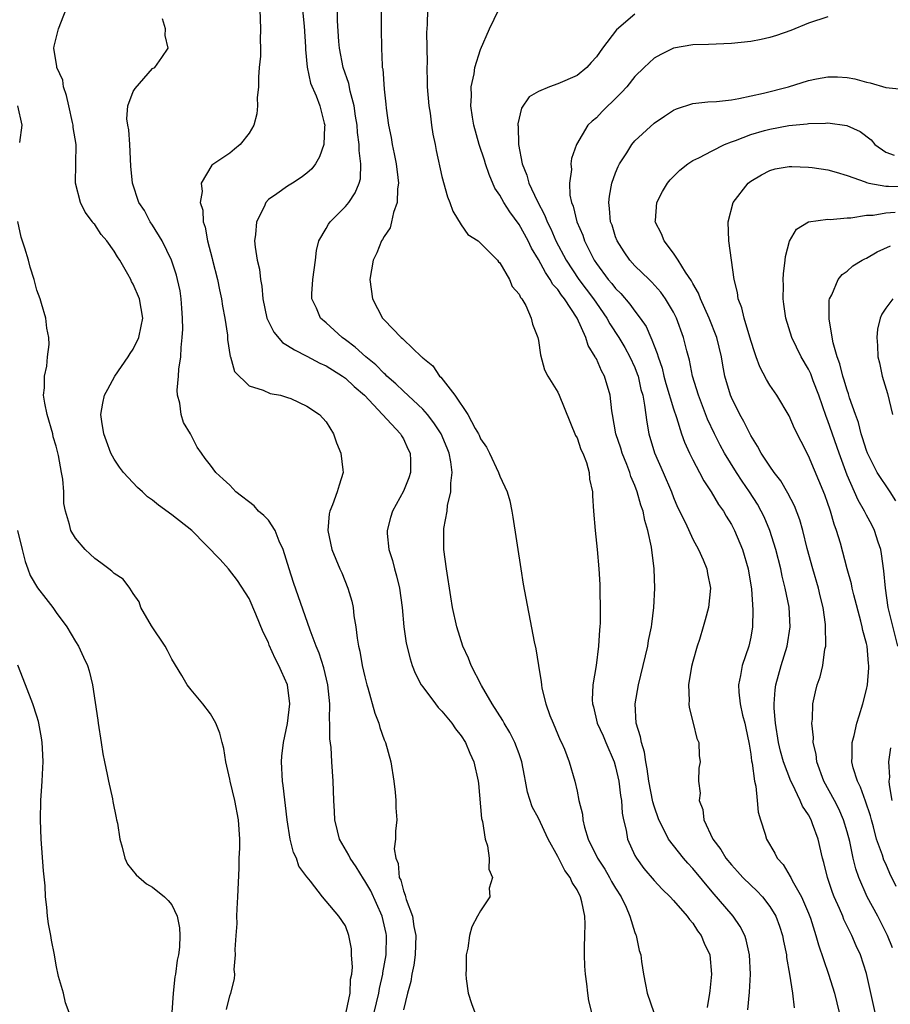
# Model space of a CAD drawing. Units: inches. Extents: x 2504236 to 2505000, y 1557000 to 1560000.
# Drawn here: x 2504745 to 2504835, y 1559032 to 1559134 of the extents above; entities that cross this region are included whole.
import ezdxf

# ---------------------------------------------------------------- set-up
doc = ezdxf.new("R2010")
doc.units = ezdxf.units.IN
doc.header["$MEASUREMENT"] = 0
doc.layers.add('LD25021557_2ft', color=135, linetype='Continuous')

msp = doc.modelspace()

# ---------------------------------------------------------------- linework, layer by layer
at = {"layer": 'LD25021557_2ft'}
for points, elevation in [([(2504779.06, 1559031.06), (2504779.48, 1559033), (2504779.53, 1559034.47), (2504779.65, 1559035), (2504779.73, 1559035.73), (2504779.63, 1559037), (2504779.61, 1559037.61), (2504779.35, 1559039), (2504779, 1559040.01), (2504778.29, 1559041), (2504777, 1559042.56), (2504776.6, 1559043), (2504775.38, 1559044.62), (2504775.03, 1559045.03), (2504775, 1559045.09), (2504774.17, 1559046.17), (2504773.92, 1559047), (2504773.6, 1559047.6), (2504773.27, 1559049), (2504772.95, 1559051), (2504772.55, 1559054.55), (2504772.48, 1559055), (2504772.36, 1559057), (2504772.41, 1559057.59), (2504772.56, 1559059), (2504772.99, 1559060.99), (2504773.21, 1559063), (2504772.98, 1559065), (2504772.35, 1559066.35), (2504772.09, 1559067), (2504771.7, 1559067.7), (2504771.1, 1559069.1), (2504771, 1559069.39), (2504770.46, 1559070.46), (2504769.69, 1559072.31), (2504769, 1559073.93), (2504767.81, 1559075.81), (2504766.88, 1559077), (2504765.99, 1559077.99), (2504763.05, 1559081), (2504761, 1559082.61), (2504759.6, 1559083.6), (2504759, 1559084.12), (2504758.47, 1559084.47), (2504757.95, 1559085), (2504757.45, 1559085.44), (2504755.98, 1559087), (2504755.56, 1559087.56), (2504755, 1559088.39), (2504754.66, 1559089), (2504754.23, 1559090.23), (2504753.93, 1559091), (2504753.72, 1559092.28), (2504753.65, 1559093), (2504753.83, 1559094.17), (2504754.03, 1559095), (2504754.35, 1559095.65), (2504755.1, 1559097), (2504756.47, 1559099), (2504756.67, 1559099.33), (2504757, 1559099.8), (2504757.58, 1559101), (2504757.83, 1559102.17), (2504757.99, 1559103), (2504757.64, 1559105), (2504757, 1559106.51), (2504756.81, 1559106.81), (2504756.73, 1559107), (2504756.44, 1559107.56), (2504755.6, 1559109), (2504755.35, 1559109.35), (2504755, 1559109.93), (2504754.25, 1559111), (2504753.67, 1559111.67), (2504753, 1559112.71), (2504752.85, 1559112.85), (2504752.77, 1559113), (2504752, 1559114), (2504751.52, 1559115), (2504751.02, 1559117), (2504751.08, 1559121), (2504750.76, 1559122.76), (2504750.76, 1559123), (2504750.71, 1559123.29), (2504750.31, 1559125), (2504750.09, 1559126.09), (2504749.76, 1559127), (2504749.69, 1559127.69), (2504749.07, 1559129), (2504749.08, 1559129.08), (2504748.76, 1559131), (2504748.79, 1559131.21), (2504749.26, 1559133), (2504750.66, 1559136.66)], 7368), ([(2504774.39, 1559136.39), (2504774.72, 1559133.28), (2504774.86, 1559131.14), (2504774.85, 1559130.85), (2504775.02, 1559129.02), (2504775.38, 1559127.38), (2504775.95, 1559126.05), (2504776.34, 1559125), (2504776.8, 1559123.2), (2504776.84, 1559123), (2504776.82, 1559122.82), (2504776.75, 1559121), (2504776.29, 1559119.71), (2504775.89, 1559119), (2504775.51, 1559118.49), (2504775, 1559118.03), (2504774.4, 1559117.6), (2504773.49, 1559117), (2504773, 1559116.7), (2504771.89, 1559115.89), (2504771, 1559115.29), (2504770.73, 1559115), (2504770.55, 1559114.55), (2504769.76, 1559113), (2504769.67, 1559111.67), (2504769.57, 1559111), (2504769.63, 1559110.37), (2504769.85, 1559109), (2504770.07, 1559108.08), (2504770.19, 1559107), (2504770.32, 1559106.32), (2504770.43, 1559105), (2504770.84, 1559103), (2504771, 1559102.64), (2504771.55, 1559101.56), (2504772.47, 1559100.47), (2504773, 1559100.17), (2504773.7, 1559099.7), (2504775, 1559099.07), (2504776.35, 1559098.35), (2504777, 1559098.06), (2504778.7, 1559097), (2504779, 1559096.78), (2504779.9, 1559095.9), (2504780.96, 1559095), (2504784.71, 1559091), (2504784.8, 1559090.8), (2504785, 1559090.49), (2504785.46, 1559089.46), (2504785.71, 1559089), (2504785.75, 1559088.25), (2504785.72, 1559087), (2504785.55, 1559086.45), (2504785, 1559085.08), (2504783.88, 1559083), (2504783.66, 1559082.34), (2504783.32, 1559081), (2504783.33, 1559080.67), (2504783.49, 1559079), (2504783.87, 1559077.87), (2504784.08, 1559077), (2504784.3, 1559076.3), (2504784.6, 1559075), (2504784.86, 1559073), (2504785.03, 1559071), (2504785.29, 1559069.29), (2504785.69, 1559067.69), (2504785.92, 1559067), (2504786.21, 1559066.21), (2504786.84, 1559065), (2504787, 1559064.76), (2504788.33, 1559063), (2504788.62, 1559062.62), (2504789, 1559062.26), (2504790.03, 1559061), (2504790.41, 1559060.41), (2504791, 1559059.68), (2504791.44, 1559059), (2504791.89, 1559057.89), (2504792.31, 1559057), (2504792.74, 1559055), (2504792.77, 1559054.77), (2504793.11, 1559051.11), (2504793.19, 1559050.81), (2504793.46, 1559049), (2504793.71, 1559048.29), (2504793.89, 1559047), (2504793.86, 1559045.86), (2504794.23, 1559045), (2504793.89, 1559043.89), (2504793.95, 1559043), (2504793, 1559041.55), (2504792.67, 1559041), (2504792.11, 1559039.89), (2504791.86, 1559039), (2504791.68, 1559037.68), (2504791.52, 1559037), (2504791.51, 1559035.51), (2504791.46, 1559035), (2504791.5, 1559034.5), (2504791.71, 1559033), (2504792.05, 1559031.95), (2504792.39, 1559031)], 7362), ([(2504804.53, 1559031), (2504804.21, 1559032.21), (2504804.11, 1559033), (2504804.02, 1559033.98), (2504803.87, 1559035), (2504803.82, 1559035.82), (2504803.78, 1559037), (2504803.79, 1559037.79), (2504803.82, 1559039), (2504803.84, 1559040.16), (2504803.81, 1559041), (2504803.51, 1559042.49), (2504803.37, 1559043), (2504803, 1559043.74), (2504802.5, 1559044.5), (2504802.29, 1559045), (2504801.72, 1559045.72), (2504801, 1559047.19), (2504800, 1559049), (2504799, 1559051.15), (2504798.35, 1559052.35), (2504797.86, 1559053.86), (2504797.67, 1559055), (2504797.54, 1559055.54), (2504797.28, 1559057), (2504797, 1559057.82), (2504796.56, 1559059), (2504796.03, 1559060.03), (2504795.45, 1559061), (2504795.3, 1559061.3), (2504794.2, 1559063), (2504793.08, 1559064.92), (2504792.01, 1559067), (2504791.74, 1559067.74), (2504791.16, 1559069), (2504790.53, 1559071), (2504790.09, 1559073), (2504789.9, 1559074.1), (2504789.45, 1559077), (2504789.2, 1559079), (2504789.2, 1559081.2), (2504789.52, 1559083), (2504789.57, 1559083.57), (2504789.92, 1559085), (2504789.9, 1559085.9), (2504790.04, 1559087), (2504789.91, 1559088.09), (2504789.74, 1559089), (2504789.53, 1559089.53), (2504788.92, 1559091), (2504788.16, 1559092.16), (2504787.51, 1559093), (2504787, 1559093.57), (2504785, 1559095.43), (2504784.2, 1559096.2), (2504783.29, 1559097), (2504783.15, 1559097.15), (2504783, 1559097.27), (2504782.15, 1559098.15), (2504781.11, 1559099), (2504780.01, 1559100.01), (2504779, 1559100.77), (2504778.65, 1559101), (2504777, 1559102.52), (2504776.42, 1559103), (2504775.98, 1559104.02), (2504775.51, 1559105), (2504775.51, 1559105.51), (2504775.6, 1559107), (2504775.88, 1559109), (2504775.99, 1559110.01), (2504776.24, 1559111), (2504777, 1559112.31), (2504777.24, 1559112.76), (2504777.42, 1559113), (2504779, 1559114.59), (2504779.33, 1559115), (2504780.01, 1559115.99), (2504780.41, 1559117), (2504780.55, 1559117.45), (2504780.6, 1559119), (2504780.4, 1559120.4), (2504780.43, 1559121), (2504780.25, 1559122.25), (2504780.21, 1559123), (2504780.05, 1559123.95), (2504779.9, 1559125), (2504779.48, 1559126.52), (2504779.33, 1559127.33), (2504778.77, 1559129), (2504778.39, 1559131), (2504778.32, 1559131.68), (2504778.17, 1559133.83), (2504778.13, 1559136.13)], 7360), ([(2504770.13, 1559135), (2504770.18, 1559133), (2504770.14, 1559131.86), (2504770.18, 1559131), (2504770.17, 1559130.17), (2504770.06, 1559129), (2504769.99, 1559127.99), (2504769.97, 1559127), (2504769.85, 1559125.85), (2504769.89, 1559125), (2504769.82, 1559124.18), (2504769.5, 1559123), (2504769, 1559122.18), (2504768.08, 1559121), (2504767.49, 1559120.51), (2504767, 1559120.09), (2504765.36, 1559119), (2504765.15, 1559118.85), (2504764.03, 1559117), (2504764.13, 1559116.13), (2504763.94, 1559115), (2504764.19, 1559114.19), (2504764.23, 1559113), (2504764.44, 1559112.44), (2504764.68, 1559111), (2504765.18, 1559109.18), (2504765.22, 1559109), (2504765.74, 1559107), (2504765.94, 1559105.94), (2504766.15, 1559105), (2504766.25, 1559104.25), (2504766.49, 1559103), (2504766.75, 1559101.25), (2504766.78, 1559100.78), (2504767.04, 1559099.04), (2504767.06, 1559099), (2504767.48, 1559097.48), (2504769, 1559095.97), (2504770.45, 1559095.55), (2504771.19, 1559095.19), (2504772.25, 1559095), (2504773, 1559094.79), (2504773.34, 1559094.66), (2504775, 1559093.89), (2504776.3, 1559093), (2504776.63, 1559092.63), (2504777, 1559092.25), (2504777.76, 1559091), (2504778.07, 1559090.07), (2504778.52, 1559089), (2504778.72, 1559087.28), (2504778.74, 1559087), (2504778.33, 1559085.67), (2504778.15, 1559085), (2504777.64, 1559083.64), (2504777.36, 1559083), (2504777.3, 1559082.7), (2504777.15, 1559081), (2504777.59, 1559079), (2504778.42, 1559077), (2504778.6, 1559076.6), (2504779.25, 1559075), (2504779.65, 1559073.65), (2504779.79, 1559073), (2504779.87, 1559072.13), (2504780.07, 1559071), (2504780.19, 1559069.81), (2504780.35, 1559069), (2504780.49, 1559068.49), (2504780.74, 1559067), (2504781, 1559065.83), (2504781.21, 1559065), (2504781.31, 1559064.69), (2504782.04, 1559062.04), (2504782.45, 1559061), (2504782.57, 1559060.57), (2504783, 1559059.29), (2504783.13, 1559059), (2504783.69, 1559057), (2504784, 1559055), (2504784.16, 1559053.84), (2504784.23, 1559053), (2504784.23, 1559052.23), (2504784.32, 1559051), (2504784.17, 1559049.83), (2504784.18, 1559049), (2504784.03, 1559047.97), (2504784.21, 1559047), (2504784.47, 1559046.47), (2504784.57, 1559045), (2504784.72, 1559044.72), (2504785, 1559043.61), (2504785.19, 1559043.19), (2504785.21, 1559043), (2504785.27, 1559042.73), (2504785.94, 1559041), (2504786.08, 1559039.92), (2504786.28, 1559039), (2504786.21, 1559037), (2504786.07, 1559035.93), (2504785.86, 1559035), (2504785.77, 1559034.23), (2504785.41, 1559033), (2504785, 1559031.28)], 7364), ([(2504782.7, 1559135), (2504782.7, 1559133), (2504782.73, 1559131), (2504782.79, 1559129.21), (2504782.81, 1559129), (2504782.85, 1559128.85), (2504783, 1559126.75), (2504783.19, 1559125.19), (2504783.22, 1559124.78), (2504783.46, 1559123), (2504783.72, 1559121.72), (2504783.82, 1559121), (2504784.05, 1559120.05), (2504784.25, 1559119), (2504784.43, 1559117.57), (2504784.49, 1559117), (2504784.4, 1559116.4), (2504784.37, 1559115), (2504783.97, 1559113.97), (2504783.78, 1559113), (2504783.62, 1559112.38), (2504783, 1559111.47), (2504782.84, 1559111.16), (2504782.73, 1559111), (2504782.23, 1559109.77), (2504781.87, 1559109), (2504781.53, 1559107), (2504781.8, 1559105), (2504782.84, 1559103), (2504783, 1559102.82), (2504784.77, 1559101), (2504784.9, 1559100.9), (2504785, 1559100.78), (2504786.86, 1559099), (2504786.94, 1559098.94), (2504787, 1559098.87), (2504788.05, 1559098.05), (2504788.74, 1559097), (2504788.89, 1559096.89), (2504790.34, 1559095), (2504791.67, 1559093), (2504792.43, 1559091.57), (2504792.78, 1559091), (2504792.86, 1559090.86), (2504793, 1559090.48), (2504793.61, 1559089.61), (2504793.93, 1559089), (2504794.87, 1559087), (2504795, 1559086.61), (2504795.77, 1559085), (2504796.05, 1559084.05), (2504796.25, 1559083), (2504796.36, 1559082.36), (2504797.16, 1559077), (2504797.42, 1559075.42), (2504798.57, 1559069.43), (2504798.73, 1559068.73), (2504799, 1559067), (2504799.29, 1559065.29), (2504799.3, 1559065), (2504799.35, 1559064.65), (2504799.75, 1559063), (2504800.19, 1559061.81), (2504800.51, 1559061), (2504801.25, 1559059.25), (2504801.39, 1559059), (2504801.69, 1559058.31), (2504802.18, 1559057), (2504802.76, 1559055), (2504803, 1559053.97), (2504803.2, 1559053), (2504803.56, 1559051.56), (2504803.59, 1559051), (2504803.76, 1559050.24), (2504804.15, 1559049), (2504805.13, 1559047), (2504805.87, 1559045.87), (2504806.38, 1559045), (2504806.58, 1559044.58), (2504807, 1559043.89), (2504807.56, 1559043), (2504808.09, 1559041.92), (2504808.47, 1559041), (2504809, 1559039.29), (2504809.08, 1559039.08), (2504809.13, 1559039), (2504809.45, 1559037.45), (2504809.6, 1559037), (2504809.69, 1559036.31), (2504809.9, 1559035), (2504810.08, 1559033.92), (2504810.28, 1559033), (2504810.97, 1559031)], 7358), ([(2504787.51, 1559135), (2504787.46, 1559133.46), (2504787.39, 1559132.61), (2504787.46, 1559129.46), (2504787.43, 1559129), (2504787.47, 1559127.47), (2504787.47, 1559127), (2504787.63, 1559125), (2504787.76, 1559124.24), (2504787.92, 1559123), (2504788.06, 1559122.06), (2504788.29, 1559121), (2504788.4, 1559120.4), (2504789, 1559117.7), (2504789.57, 1559115.57), (2504789.82, 1559115), (2504790.11, 1559114.11), (2504791, 1559112.69), (2504791.67, 1559111.67), (2504792.74, 1559111), (2504793, 1559110.77), (2504794.75, 1559109), (2504794.85, 1559108.85), (2504795, 1559108.75), (2504796, 1559107), (2504796.27, 1559106.27), (2504797, 1559105.5), (2504797.14, 1559105.14), (2504797.27, 1559105), (2504797.69, 1559104.31), (2504798.25, 1559103), (2504798.38, 1559102.38), (2504798.93, 1559101), (2504799, 1559100.68), (2504799.21, 1559099.21), (2504799.64, 1559097.64), (2504799.97, 1559097), (2504801, 1559095.34), (2504801.16, 1559095), (2504802.85, 1559090.85), (2504803, 1559090.58), (2504803.4, 1559089.4), (2504803.59, 1559089), (2504803.98, 1559088.02), (2504804.27, 1559087), (2504804.3, 1559086.3), (2504804.6, 1559085), (2504804.59, 1559084.59), (2504804.71, 1559083), (2504804.88, 1559081), (2504805.1, 1559079), (2504805.27, 1559077), (2504805.37, 1559075.37), (2504805.36, 1559074.64), (2504805.41, 1559073), (2504805.4, 1559071.4), (2504805.37, 1559071), (2504805.33, 1559070.67), (2504805.24, 1559069), (2504804.98, 1559066.98), (2504804.65, 1559065), (2504804.58, 1559063.42), (2504804.6, 1559063), (2504804.69, 1559062.69), (2504805.1, 1559061), (2504805.7, 1559059.7), (2504805.98, 1559059), (2504806.85, 1559057), (2504807, 1559056.47), (2504807.34, 1559055), (2504807.5, 1559053.5), (2504807.6, 1559053), (2504807.68, 1559051.68), (2504807.82, 1559051), (2504808.08, 1559049.92), (2504808.23, 1559049), (2504809, 1559047.29), (2504809.15, 1559047), (2504809.94, 1559045.94), (2504811, 1559044.7), (2504811.81, 1559043.81), (2504812.67, 1559043), (2504813, 1559042.64), (2504814.42, 1559041), (2504814.65, 1559040.65), (2504815, 1559040.26), (2504815.49, 1559039.49), (2504815.88, 1559039), (2504816.19, 1559038.19), (2504816.75, 1559037), (2504816.95, 1559035), (2504816.75, 1559033.25), (2504816.74, 1559033), (2504816.48, 1559031.52)], 7356), ([(2504820.71, 1559031.29), (2504820.89, 1559033.11), (2504820.98, 1559035), (2504820.88, 1559037), (2504820.54, 1559038.54), (2504820.39, 1559039), (2504819.92, 1559039.92), (2504819.18, 1559041), (2504817, 1559043.52), (2504815, 1559045.95), (2504814.49, 1559046.49), (2504814.04, 1559047), (2504813, 1559048.31), (2504812.48, 1559049), (2504812.01, 1559049.99), (2504811.48, 1559051), (2504811, 1559052.42), (2504810.87, 1559052.87), (2504810.45, 1559055), (2504810.28, 1559056.28), (2504810.12, 1559057), (2504809.99, 1559057.99), (2504809.67, 1559059), (2504809.59, 1559059.59), (2504809.14, 1559061), (2504809.01, 1559063), (2504809.37, 1559065), (2504809.87, 1559067), (2504810.33, 1559069), (2504810.42, 1559069.58), (2504810.72, 1559071), (2504810.74, 1559071.26), (2504810.97, 1559073), (2504811.08, 1559075), (2504811.01, 1559077), (2504810.73, 1559079.27), (2504810.35, 1559081), (2504810.02, 1559082.02), (2504809.84, 1559083), (2504809.61, 1559083.61), (2504809.24, 1559085), (2504809, 1559085.64), (2504808.59, 1559086.59), (2504808.48, 1559087), (2504808.16, 1559087.84), (2504807.69, 1559089), (2504807.53, 1559089.53), (2504807.02, 1559091), (2504806.66, 1559093), (2504806.6, 1559093.4), (2504806.44, 1559095), (2504805.86, 1559097), (2504805.54, 1559097.54), (2504805, 1559098.77), (2504804.91, 1559098.91), (2504804.88, 1559099), (2504804.15, 1559100.15), (2504803.9, 1559101), (2504803.02, 1559103), (2504801.71, 1559105), (2504801.39, 1559105.39), (2504801, 1559105.96), (2504800.5, 1559106.5), (2504800.23, 1559107), (2504799.72, 1559107.72), (2504799, 1559109.08), (2504798.27, 1559110.27), (2504797.93, 1559111), (2504797, 1559112.71), (2504796.02, 1559114.02), (2504795.4, 1559115), (2504795, 1559115.74), (2504794.48, 1559116.48), (2504793.89, 1559117.89), (2504793.5, 1559119), (2504793.39, 1559119.39), (2504792.85, 1559121), (2504792.31, 1559123), (2504792.16, 1559123.84), (2504792, 1559125), (2504792.06, 1559126.06), (2504792.01, 1559127), (2504792.32, 1559128.32), (2504792.41, 1559129), (2504793, 1559130.87), (2504793.91, 1559133), (2504794.89, 1559135)], 7354), ([(2504781.98, 1559031), (2504782.45, 1559033), (2504782.51, 1559033.49), (2504782.86, 1559035), (2504782.87, 1559035.13), (2504783.21, 1559037), (2504783.26, 1559039), (2504783.22, 1559039.22), (2504782.79, 1559041), (2504781.62, 1559043.62), (2504781, 1559044.66), (2504780.86, 1559044.86), (2504780.1, 1559046.1), (2504779.47, 1559047), (2504779.34, 1559047.34), (2504778.39, 1559049), (2504778.16, 1559049.84), (2504777.89, 1559051), (2504777.86, 1559051.86), (2504777.78, 1559053), (2504777.71, 1559055), (2504777.57, 1559057), (2504777.5, 1559058.5), (2504777.38, 1559059.38), (2504777.38, 1559061), (2504777.34, 1559061.34), (2504777.36, 1559063), (2504777.18, 1559065), (2504776.75, 1559066.75), (2504776.27, 1559068.27), (2504775.97, 1559069), (2504775.35, 1559070.65), (2504773.61, 1559075.61), (2504773.14, 1559077), (2504772.53, 1559079), (2504772.13, 1559079.87), (2504771.69, 1559081), (2504771, 1559082.04), (2504770.53, 1559082.53), (2504769.99, 1559083), (2504769.53, 1559083.53), (2504767.64, 1559085), (2504767, 1559085.67), (2504766.32, 1559086.32), (2504765.57, 1559087), (2504765, 1559087.76), (2504764.45, 1559088.45), (2504764.06, 1559089), (2504763.61, 1559089.61), (2504762.93, 1559091), (2504762.19, 1559092.19), (2504761.96, 1559093), (2504761.83, 1559094.17), (2504761.58, 1559095), (2504761.54, 1559095.54), (2504761.7, 1559097), (2504761.72, 1559097.72), (2504761.93, 1559099), (2504761.95, 1559099.95), (2504762.08, 1559101), (2504762.13, 1559101.87), (2504762.11, 1559103), (2504762.04, 1559104.04), (2504761.96, 1559105), (2504761.84, 1559105.84), (2504761.59, 1559107), (2504761.47, 1559107.47), (2504760.96, 1559109), (2504759.98, 1559111), (2504759, 1559112.65), (2504758.76, 1559113), (2504758.15, 1559114.15), (2504757.58, 1559115), (2504756.91, 1559117), (2504756.75, 1559118.75), (2504756.63, 1559121), (2504756.53, 1559122.53), (2504756.42, 1559123), (2504756.33, 1559123.67), (2504756.42, 1559125), (2504757, 1559126.5), (2504757.18, 1559126.82), (2504759, 1559128.88), (2504759.23, 1559129), (2504759.97, 1559130.03), (2504760.62, 1559131), (2504760.29, 1559132.29), (2504760.33, 1559133), (2504760.02, 1559134.02)], 7366), ([(2504809, 1559134.51), (2504807.09, 1559132.91), (2504805.65, 1559131), (2504805, 1559130.09), (2504804.48, 1559129.52), (2504804.03, 1559129), (2504803, 1559128.17), (2504801, 1559127.29), (2504800.14, 1559127), (2504799, 1559126.51), (2504798.04, 1559125.96), (2504797.24, 1559124.76), (2504796.86, 1559123.14), (2504796.86, 1559123), (2504796.89, 1559122.89), (2504796.92, 1559121), (2504797.32, 1559119), (2504797.81, 1559117.81), (2504798.01, 1559117), (2504798.85, 1559115.15), (2504799.66, 1559113.66), (2504799.89, 1559113), (2504800.27, 1559112.27), (2504800.81, 1559111), (2504801.86, 1559109), (2504803.17, 1559107), (2504804.7, 1559105), (2504805, 1559104.54), (2504806.09, 1559103), (2504806.41, 1559102.41), (2504807.34, 1559101), (2504807.97, 1559099.97), (2504808.49, 1559099), (2504809, 1559097.87), (2504809.24, 1559097.24), (2504809.32, 1559097), (2504809.62, 1559095.62), (2504809.81, 1559095), (2504810.01, 1559093.99), (2504810.22, 1559092.22), (2504810.45, 1559091), (2504811.04, 1559089.04), (2504811.93, 1559087), (2504812.78, 1559085), (2504813, 1559084.42), (2504813.42, 1559083.42), (2504814.23, 1559081.77), (2504815, 1559080.08), (2504815.59, 1559079), (2504816.07, 1559077.93), (2504816.45, 1559077), (2504816.52, 1559076.52), (2504816.84, 1559075), (2504816.64, 1559073), (2504816.28, 1559071.72), (2504816.09, 1559071), (2504815.68, 1559069.68), (2504815.45, 1559069), (2504815, 1559067.39), (2504814.87, 1559066.87), (2504814.57, 1559065), (2504814.64, 1559063.36), (2504814.6, 1559063), (2504814.62, 1559062.62), (2504815.05, 1559061), (2504815.41, 1559059.41), (2504815.62, 1559059), (2504815.67, 1559057.67), (2504815.75, 1559057), (2504815.64, 1559056.36), (2504815.59, 1559055), (2504815.75, 1559053.75), (2504815.66, 1559053), (2504816.05, 1559052.05), (2504816.15, 1559051), (2504817.09, 1559049), (2504817.92, 1559047.92), (2504818.44, 1559047), (2504819, 1559046.32), (2504819.64, 1559045.64), (2504820.2, 1559045), (2504821, 1559044.21), (2504821.63, 1559043.63), (2504822.21, 1559043), (2504823, 1559041.99), (2504823.6, 1559041), (2504823.98, 1559039.98), (2504824.3, 1559039), (2504824.41, 1559038.41), (2504824.7, 1559037), (2504824.72, 1559036.72), (2504825.03, 1559034.97), (2504825.33, 1559033), (2504825.5, 1559031.5)], 7352), ([(2504829, 1559134.23), (2504827, 1559133.59), (2504825.16, 1559132.84), (2504823.69, 1559132.31), (2504823, 1559132.1), (2504822.1, 1559131.9), (2504821, 1559131.69), (2504819, 1559131.48), (2504816.62, 1559131.38), (2504815, 1559131.34), (2504813, 1559130.99), (2504811.67, 1559130.33), (2504811, 1559129.95), (2504809.97, 1559129), (2504809, 1559128.04), (2504808.15, 1559127), (2504807.61, 1559126.39), (2504806.61, 1559125.39), (2504806.18, 1559125), (2504805.59, 1559124.41), (2504805, 1559123.78), (2504804.57, 1559123.43), (2504804.13, 1559123), (2504802.93, 1559121), (2504802.43, 1559119.57), (2504802.37, 1559119), (2504802.42, 1559118.42), (2504802.22, 1559117), (2504802.25, 1559115.75), (2504802.43, 1559115), (2504802.6, 1559114.6), (2504802.98, 1559113), (2504803.59, 1559111.59), (2504803.79, 1559111), (2504804.78, 1559109), (2504805, 1559108.67), (2504806.24, 1559107), (2504806.59, 1559106.59), (2504807, 1559106.07), (2504807.54, 1559105.54), (2504808.46, 1559104.46), (2504809, 1559103.72), (2504809.56, 1559103), (2504810.15, 1559102.15), (2504810.65, 1559101), (2504810.77, 1559100.77), (2504811, 1559100.12), (2504811.32, 1559099.32), (2504811.4, 1559099), (2504811.81, 1559097.81), (2504812.01, 1559097), (2504812.22, 1559096.22), (2504813, 1559093.6), (2504813.31, 1559092.69), (2504813.83, 1559091), (2504814.13, 1559090.13), (2504814.66, 1559089), (2504815, 1559088.31), (2504815.7, 1559087), (2504816.14, 1559086.14), (2504816.91, 1559085), (2504817.68, 1559083.68), (2504818.17, 1559083), (2504818.47, 1559082.47), (2504819, 1559081.6), (2504819.31, 1559081), (2504820.14, 1559079), (2504820.75, 1559077), (2504821.09, 1559074.91), (2504821.23, 1559072.77), (2504821.19, 1559071), (2504821, 1559069.94), (2504820.8, 1559069), (2504820.11, 1559067), (2504819.95, 1559065.95), (2504819.74, 1559065), (2504819.77, 1559064.23), (2504819.92, 1559063), (2504820.16, 1559061.84), (2504820.39, 1559061), (2504820.5, 1559060.5), (2504820.81, 1559059), (2504820.83, 1559058.83), (2504821, 1559057.79), (2504821.09, 1559057.09), (2504821.15, 1559056.85), (2504821.38, 1559055), (2504821.53, 1559054.47), (2504821.68, 1559053), (2504821.77, 1559051.77), (2504822.03, 1559051), (2504822.5, 1559049.5), (2504822.63, 1559049), (2504823.52, 1559047.52), (2504823.75, 1559047), (2504824.36, 1559046.36), (2504825.11, 1559045.11), (2504825.15, 1559045), (2504825.3, 1559044.7), (2504826.26, 1559043), (2504827, 1559041.31), (2504827.19, 1559040.8), (2504827.77, 1559039), (2504828.02, 1559038.02), (2504829.07, 1559035), (2504829.7, 1559033), (2504830.19, 1559031)], 7350), ([(2504833.9, 1559031), (2504833, 1559035.05), (2504832.37, 1559037), (2504831.93, 1559037.93), (2504831.48, 1559039), (2504830.66, 1559040.66), (2504830.54, 1559041), (2504830.2, 1559041.8), (2504829.65, 1559043), (2504829.47, 1559043.47), (2504828.95, 1559045), (2504828.58, 1559046.58), (2504828.45, 1559047), (2504827.98, 1559049), (2504827.42, 1559050.58), (2504827.26, 1559051), (2504827, 1559051.49), (2504826.39, 1559052.39), (2504826.14, 1559053), (2504825.33, 1559054.67), (2504825.15, 1559055), (2504824.4, 1559057), (2504824.09, 1559058.09), (2504823.89, 1559059), (2504823.57, 1559061), (2504823.45, 1559062.55), (2504823.44, 1559063), (2504823.55, 1559064.45), (2504823.62, 1559065), (2504824.17, 1559067), (2504824.8, 1559069), (2504825.11, 1559071), (2504824.98, 1559073.02), (2504824.58, 1559075), (2504824.25, 1559076.25), (2504824.11, 1559077), (2504823.6, 1559079), (2504822.98, 1559081), (2504822.39, 1559082.39), (2504822.1, 1559083), (2504821.71, 1559083.71), (2504820.89, 1559085), (2504820.11, 1559086.11), (2504819.52, 1559087), (2504818.29, 1559089), (2504817.84, 1559089.84), (2504817.25, 1559091), (2504816.53, 1559092.53), (2504815.59, 1559095), (2504814.98, 1559097), (2504814.66, 1559098.66), (2504814.38, 1559099.62), (2504814.05, 1559101), (2504813.31, 1559103), (2504813, 1559103.62), (2504812.18, 1559105), (2504811.68, 1559105.68), (2504810.74, 1559106.74), (2504810.46, 1559107), (2504809, 1559108.42), (2504808.48, 1559109), (2504807.88, 1559109.88), (2504807.17, 1559111), (2504807, 1559111.44), (2504806.63, 1559112.63), (2504806.48, 1559113), (2504806.38, 1559114.38), (2504806.28, 1559115), (2504806.35, 1559115.65), (2504806.62, 1559117), (2504807, 1559118.07), (2504807.27, 1559118.73), (2504807.41, 1559119), (2504808.15, 1559120.15), (2504808.67, 1559121), (2504809, 1559121.39), (2504811, 1559123.23), (2504812.05, 1559123.95), (2504813, 1559124.56), (2504813.3, 1559124.7), (2504815, 1559125.24), (2504816.56, 1559125.44), (2504817.46, 1559125.46), (2504819, 1559125.65), (2504819.76, 1559125.76), (2504822.34, 1559126.34), (2504824.92, 1559127), (2504827, 1559127.64), (2504827.81, 1559127.81), (2504829, 1559128.03), (2504830.01, 1559128.01), (2504831, 1559127.95), (2504831.8, 1559127.8), (2504833, 1559127.48), (2504833.4, 1559127.4), (2504835, 1559126.91), (2504836.75, 1559126.75)], 7348), ([(2504745.22, 1559121.22), (2504745.49, 1559123), (2504745.02, 1559125)], 7370), ([(2504835.71, 1559037.71), (2504835.2, 1559039), (2504834.19, 1559041), (2504833.08, 1559043), (2504832.21, 1559045), (2504831.9, 1559045.9), (2504831.63, 1559047), (2504831.27, 1559048.73), (2504831, 1559049.75), (2504830.63, 1559051), (2504830.14, 1559052.14), (2504829.68, 1559053), (2504828.59, 1559055), (2504827.86, 1559057), (2504827.79, 1559057.79), (2504827.49, 1559059), (2504827.53, 1559059.53), (2504827.35, 1559061), (2504827.42, 1559061.42), (2504827.46, 1559063), (2504827.73, 1559064.27), (2504827.91, 1559065), (2504828.19, 1559065.81), (2504828.47, 1559067), (2504828.69, 1559068.69), (2504828.78, 1559069), (2504828.8, 1559069.2), (2504828.77, 1559071), (2504828.75, 1559071.25), (2504828.5, 1559073), (2504828.2, 1559074.2), (2504828.02, 1559075), (2504827.44, 1559077), (2504826.87, 1559079.13), (2504826.41, 1559081), (2504826.1, 1559082.1), (2504825.54, 1559083.54), (2504824.86, 1559084.86), (2504824.12, 1559086.12), (2504823.45, 1559087), (2504823, 1559087.64), (2504822.1, 1559089), (2504821.72, 1559089.72), (2504821, 1559090.83), (2504820.28, 1559092.28), (2504819.89, 1559093), (2504819, 1559094.78), (2504818.9, 1559095), (2504818.33, 1559097), (2504818.12, 1559098.12), (2504817.97, 1559099), (2504817.49, 1559101), (2504816.71, 1559103), (2504815.81, 1559105), (2504815.6, 1559105.6), (2504815, 1559106.59), (2504814.86, 1559106.86), (2504814.24, 1559107.76), (2504813.48, 1559109), (2504813, 1559109.74), (2504812.02, 1559111), (2504811.76, 1559111.76), (2504811.1, 1559113), (2504811.12, 1559113.12), (2504811.26, 1559115), (2504811.87, 1559116.13), (2504812.39, 1559117), (2504812.67, 1559117.33), (2504813, 1559117.68), (2504813.67, 1559118.33), (2504814.49, 1559119), (2504814.79, 1559119.21), (2504815, 1559119.33), (2504815.62, 1559119.62), (2504817, 1559120.35), (2504818.3, 1559121), (2504819, 1559121.27), (2504819.41, 1559121.41), (2504821, 1559122.05), (2504822.44, 1559122.44), (2504823, 1559122.61), (2504824.96, 1559122.96), (2504826.84, 1559123.16), (2504827, 1559123.19), (2504828.77, 1559123.23), (2504829, 1559123.25), (2504830.97, 1559122.97), (2504832.36, 1559122.36), (2504833.48, 1559121.48), (2504833.88, 1559121), (2504835, 1559120.2), (2504835.89, 1559119.89)], 7346), ([(2504836.08, 1559044.08), (2504835.42, 1559045.42), (2504835, 1559046.42), (2504834.82, 1559046.82), (2504834.66, 1559047.34), (2504834.06, 1559049), (2504833.74, 1559050.26), (2504833.51, 1559051), (2504833.41, 1559051.4), (2504832.92, 1559052.92), (2504832.39, 1559054.39), (2504832.06, 1559055), (2504831.63, 1559056.37), (2504831.48, 1559057), (2504831.52, 1559057.52), (2504831.52, 1559059), (2504831.72, 1559059.72), (2504832.02, 1559061), (2504832.23, 1559061.77), (2504832.63, 1559063), (2504833, 1559064.5), (2504833.1, 1559065), (2504833.24, 1559066.76), (2504833.24, 1559067), (2504833.21, 1559067.21), (2504833.06, 1559069), (2504833, 1559069.27), (2504832.63, 1559070.63), (2504832.57, 1559071), (2504832.43, 1559071.57), (2504831.68, 1559074.32), (2504831.52, 1559075), (2504831.44, 1559075.44), (2504831.02, 1559077), (2504830.32, 1559079.68), (2504829.91, 1559081), (2504829.65, 1559081.65), (2504829.28, 1559083), (2504829.19, 1559083.19), (2504829, 1559083.79), (2504828.68, 1559084.68), (2504827, 1559088.72), (2504826.22, 1559090.22), (2504825.55, 1559091.55), (2504825, 1559092.87), (2504823.71, 1559095), (2504823, 1559096.04), (2504822.64, 1559096.64), (2504821.94, 1559097.94), (2504821.58, 1559099), (2504821.42, 1559099.42), (2504821, 1559100.7), (2504820.31, 1559103), (2504820.08, 1559104.08), (2504819.7, 1559105), (2504819.65, 1559105.65), (2504819.29, 1559107), (2504818.74, 1559111), (2504818.65, 1559113), (2504819.19, 1559115), (2504820.73, 1559117), (2504821, 1559117.21), (2504822.13, 1559117.87), (2504823, 1559118.32), (2504823.53, 1559118.47), (2504825, 1559118.73), (2504825.26, 1559118.74), (2504827, 1559118.67), (2504827.38, 1559118.62), (2504829, 1559118.37), (2504829.86, 1559118.14), (2504831, 1559117.78), (2504832.88, 1559117.12), (2504833, 1559117.06), (2504833.25, 1559117), (2504835, 1559116.68), (2504835.3, 1559116.7), (2504837, 1559116.65)], 7344), ([(2504836.24, 1559069), (2504835.26, 1559073), (2504834.97, 1559075), (2504834.81, 1559076.81), (2504834.57, 1559078.57), (2504834.48, 1559079), (2504834.21, 1559079.79), (2504833.84, 1559081), (2504833.56, 1559081.56), (2504833, 1559082.58), (2504832.79, 1559083), (2504832.13, 1559084.13), (2504831, 1559086.72), (2504830.18, 1559089), (2504829, 1559092.37), (2504828.82, 1559092.82), (2504828.07, 1559095), (2504827.49, 1559096.51), (2504827.23, 1559097.23), (2504827, 1559097.71), (2504826.23, 1559099), (2504825.25, 1559101), (2504824.64, 1559103), (2504824.45, 1559104.45), (2504824.36, 1559105), (2504824.39, 1559106.39), (2504824.37, 1559107), (2504824.39, 1559107.61), (2504824.59, 1559109), (2504824.61, 1559109.39), (2504825.03, 1559110.97), (2504825.76, 1559112.24), (2504827, 1559112.97), (2504829, 1559113.26), (2504829.24, 1559113.24), (2504831, 1559113.41), (2504831.4, 1559113.4), (2504833, 1559113.67), (2504833.69, 1559113.69), (2504835, 1559113.92), (2504835.98, 1559113.98)], 7342), ([(2504766.67, 1559031.32), (2504767, 1559032.73), (2504767.1, 1559033), (2504767.48, 1559034.52), (2504767.52, 1559035), (2504767.47, 1559035.47), (2504767.61, 1559037), (2504767.55, 1559037.55), (2504767.65, 1559039), (2504767.76, 1559040.24), (2504767.74, 1559041), (2504767.75, 1559041.75), (2504767.84, 1559043), (2504767.97, 1559045.97), (2504767.99, 1559047), (2504768.04, 1559048.04), (2504768.05, 1559049), (2504767.92, 1559051), (2504767.51, 1559053), (2504767.04, 1559055), (2504767, 1559055.22), (2504766.58, 1559057), (2504766.37, 1559058.37), (2504766.2, 1559059), (2504765.97, 1559059.97), (2504765.54, 1559061), (2504765, 1559061.98), (2504764.21, 1559063), (2504763, 1559064.45), (2504762.6, 1559065), (2504762.04, 1559065.96), (2504761, 1559067.65), (2504760.55, 1559068.55), (2504760.3, 1559069), (2504758.9, 1559071.1), (2504757.79, 1559073), (2504757.6, 1559073.6), (2504757, 1559074.46), (2504756.64, 1559075), (2504755.94, 1559075.94), (2504755, 1559076.53), (2504754.78, 1559076.78), (2504754.46, 1559077), (2504753.64, 1559077.64), (2504753, 1559078.09), (2504752.54, 1559078.54), (2504752.01, 1559079), (2504751, 1559080.18), (2504750.53, 1559081), (2504750.39, 1559081.61), (2504749.96, 1559083), (2504749.8, 1559083.8), (2504749.78, 1559085), (2504749.7, 1559086.3), (2504749.56, 1559087), (2504749.25, 1559088.75), (2504749, 1559089.72), (2504748.7, 1559090.7), (2504748.64, 1559091), (2504748.06, 1559093), (2504747.82, 1559094.18), (2504747.7, 1559095), (2504747.79, 1559095.79), (2504747.78, 1559097), (2504748.03, 1559098.03), (2504748.11, 1559099), (2504748.27, 1559100.27), (2504748.24, 1559101), (2504748.04, 1559101.96), (2504747.93, 1559103), (2504747.47, 1559104.53), (2504747.35, 1559105), (2504747, 1559105.91), (2504746.73, 1559107), (2504746.3, 1559108.3), (2504746.13, 1559109), (2504745.76, 1559110.24), (2504745.39, 1559111.39), (2504745.02, 1559113.02)], 7370), ([(2504836.05, 1559084.05), (2504835.45, 1559085), (2504834.13, 1559087), (2504833.1, 1559089), (2504833, 1559089.27), (2504832.59, 1559090.59), (2504832.44, 1559091), (2504832.17, 1559092.17), (2504831.85, 1559093), (2504831.26, 1559094.74), (2504831.15, 1559095.15), (2504831, 1559095.54), (2504830.67, 1559096.67), (2504830.56, 1559097), (2504830.25, 1559098.25), (2504829.97, 1559099), (2504829.55, 1559100.45), (2504829.12, 1559102.88), (2504829.15, 1559104.85), (2504829.18, 1559105), (2504829.41, 1559105.41), (2504830.08, 1559107), (2504830.48, 1559107.52), (2504831, 1559107.87), (2504831.59, 1559108.41), (2504832.57, 1559109), (2504832.84, 1559109.16), (2504833, 1559109.22), (2504834.12, 1559109.88), (2504835.5, 1559110.5)], 7340), ([(2504835.74, 1559105), (2504835, 1559104.05), (2504834.59, 1559103.41), (2504834.42, 1559103), (2504834.15, 1559101.85), (2504834.07, 1559101), (2504834.16, 1559100.16), (2504834.17, 1559099), (2504834.36, 1559098.36), (2504834.64, 1559097), (2504835.18, 1559095.18), (2504835.7, 1559093)], 7338), ([(2504744.98, 1559081), (2504745.49, 1559079), (2504745.78, 1559077.78), (2504746.08, 1559077), (2504746.32, 1559076.32), (2504747.05, 1559075.05), (2504747.92, 1559073.92), (2504748.65, 1559073), (2504749, 1559072.5), (2504750.12, 1559071), (2504751, 1559069.49), (2504751.31, 1559069), (2504751.84, 1559067.84), (2504752.24, 1559067), (2504752.42, 1559066.42), (2504752.78, 1559065), (2504753.32, 1559061.32), (2504753.35, 1559061), (2504753.66, 1559059), (2504753.84, 1559057.84), (2504754.01, 1559057), (2504754.3, 1559055.7), (2504754.42, 1559055), (2504754.85, 1559053.15), (2504754.88, 1559052.88), (2504755.21, 1559051.21), (2504755.27, 1559051), (2504755.35, 1559050.65), (2504755.59, 1559049), (2504755.85, 1559048.15), (2504756.13, 1559047), (2504756.4, 1559046.4), (2504757.28, 1559045.28), (2504758.36, 1559044.36), (2504759, 1559044), (2504760.22, 1559043), (2504760.61, 1559042.61), (2504761, 1559042.17), (2504761.53, 1559041), (2504761.79, 1559039.79), (2504761.83, 1559039), (2504761.79, 1559037.79), (2504761.68, 1559037), (2504761.55, 1559036.45), (2504761.36, 1559035), (2504761.29, 1559034.71), (2504761.13, 1559033), (2504761, 1559031)], 7372), ([(2504750.35, 1559031), (2504749.98, 1559032.02), (2504749.75, 1559033), (2504749.26, 1559034.74), (2504749, 1559035.93), (2504748.82, 1559037), (2504748.51, 1559038.51), (2504748.44, 1559039), (2504748.2, 1559040.2), (2504748.11, 1559041), (2504748.05, 1559041.95), (2504747.91, 1559043), (2504747.85, 1559044.15), (2504747.69, 1559045.69), (2504747.44, 1559049), (2504747.37, 1559051), (2504747.41, 1559053), (2504747.52, 1559054.48), (2504747.54, 1559055), (2504747.63, 1559056.37), (2504747.64, 1559057), (2504747.59, 1559058.41), (2504747.56, 1559059), (2504747.49, 1559059.49), (2504747.21, 1559061), (2504747.17, 1559061.17), (2504747, 1559061.72), (2504746.58, 1559063), (2504745.84, 1559065), (2504745.03, 1559067.03)], 7374), ([(2504835.68, 1559053), (2504835.39, 1559054.61), (2504835.37, 1559055), (2504835.41, 1559055.41), (2504835.32, 1559057), (2504835.54, 1559058.46)], 7342)]:
    msp.add_lwpolyline(points, dxfattribs=dict(at, elevation=elevation))

doc.saveas('drawing.dxf')
